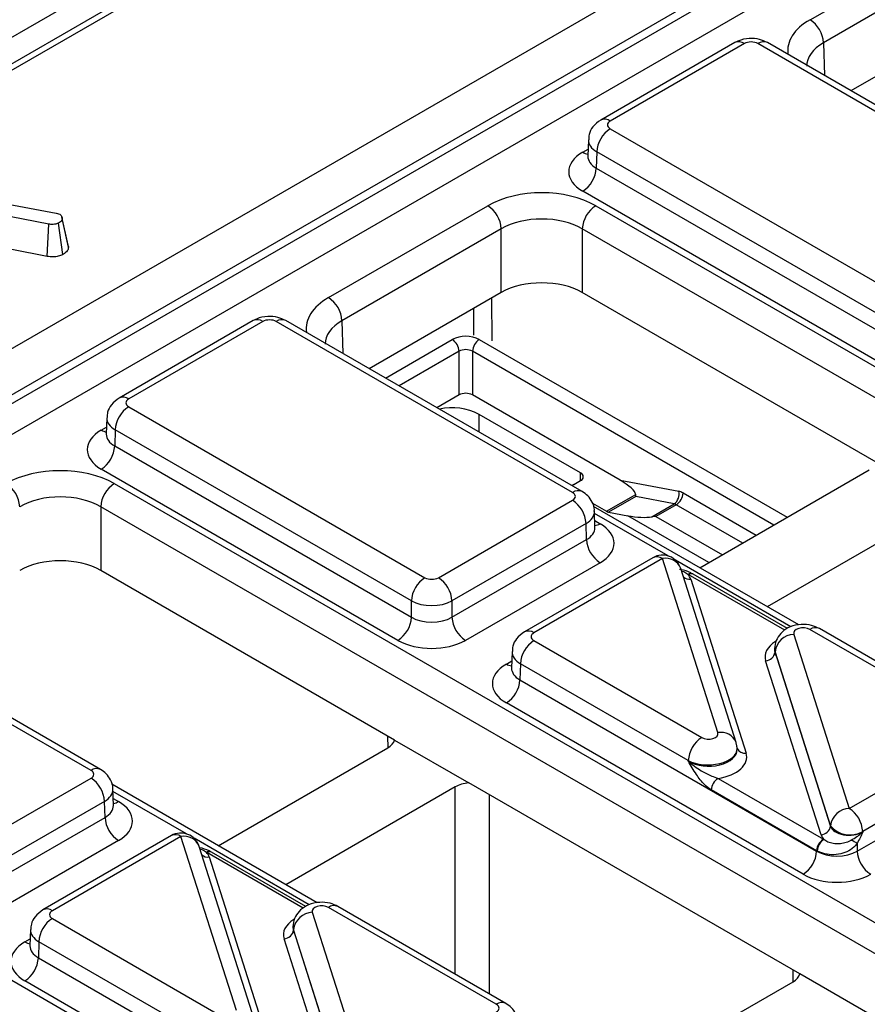
# Model space of a CAD drawing. Units: millimetres. Extents: x -121 to 664, y -32 to 370.
# Drawn here: x 344 to 353, y 166 to 176 of the extents above; entities that cross this region are included whole.
import ezdxf

# ---------------------------------------------------------------- set-up
doc = ezdxf.new("R2010")
doc.units = ezdxf.units.MM

msp = doc.modelspace()

# ---------------------------------------------------------------- linework, layer by layer
at = {"color": 7, "linetype": 'Continuous', "lineweight": 25}
for p, q in [((238.085858, 114.966135), (379.507214, 196.606946)), ((379.371889, 196.249911), (309.332166, 155.81684)), ((379.471881, 196.24001), (309.432158, 155.806938)), ((311.815306, 154.267919), (382.137829, 194.864247)), ((382.351141, 194.501818), (312.026193, 153.90409)), ((312.026193, 153.813761), (382.353825, 194.413038)), ((382.500076, 194.173752), (312.162742, 153.568874)), ((351.956134, 176.059866), (353.623657, 177.022506)), ((353.765057, 176.780419), (352.097534, 175.817779)), ((353.765057, 176.112887), (352.383362, 175.315251)), ((351.168859, 175.819293), (349.764541, 175.008597)), ((351.268851, 175.809391), (349.864533, 174.998696)), ((354.511701, 174.018962), (351.410251, 175.809391)), ((354.611693, 174.028864), (351.510243, 175.819293)), ((349.864533, 174.917067), (352.965983, 173.126638)), ((349.635352, 174.801624), (349.630172, 174.630257)), ((349.723133, 174.674981), (349.718024, 174.505972)), ((352.824583, 172.884552), (349.723133, 174.674981)), ((349.629928, 174.632282), (349.62966, 174.625916)), ((349.718024, 174.505972), (352.824583, 172.712594)), ((352.683183, 172.470508), (349.576624, 174.263886)), ((343.097995, 174.211961), (344.064449, 174.035158)), ((343.985437, 173.918592), (343.096239, 174.093368)), ((346.914463, 173.149371), (348.581985, 174.112011)), ((349.713184, 174.112011), (354.915894, 171.10855)), ((344.064449, 174.035158), (344.102074, 174.022415)), ((344.188257, 173.699398), (344.1238, 173.995676)), ((344.19142, 173.675981), (344.126154, 173.977816)), ((343.96856, 173.580003), (343.985437, 173.918592)), ((344.132804, 173.600399), (344.087275, 173.929597)), ((348.723385, 173.869924), (347.055863, 172.907284)), ((348.723385, 173.202392), (348.723385, 173.869924)), ((354.774495, 170.866464), (349.571784, 173.869924)), ((349.571784, 173.869924), (349.571784, 173.202392)), ((343.96856, 173.580003), (343.599577, 173.652529)), ((348.723385, 173.202392), (347.341691, 172.404757)), ((352.647766, 171.426665), (349.571784, 173.202392)), ((346.127188, 172.908798), (344.72287, 172.098102)), ((346.22718, 172.898896), (344.822862, 172.088201)), ((349.470029, 171.108467), (346.36858, 172.898896)), ((349.570021, 171.118369), (346.468572, 172.908798)), ((348.281379, 172.130545), (348.281379, 172.587808)), ((348.4228, 172.587808), (348.4228, 172.130545)), ((348.281379, 172.130545), (348.049035, 171.996416)), ((349.96696, 171.239121), (348.4228, 172.130545)), ((344.822862, 172.006572), (347.924312, 170.216144)), ((344.593681, 171.891129), (344.5885, 171.719762)), ((349.554171, 171.314137), (348.493511, 171.926443)), ((344.588256, 171.721787), (344.587989, 171.715421)), ((344.681462, 171.764486), (344.676353, 171.595477)), ((347.782912, 169.974057), (344.681462, 171.764486)), ((344.676353, 171.595477), (347.782912, 169.802099)), ((347.641512, 169.560013), (344.534953, 171.353391)), ((350.801508, 170.320026), (352.577057, 171.345028)), ((344.671513, 171.201516), (355.863763, 164.740367)), ((349.48346, 171.191676), (349.554171, 171.232496)), ((349.96696, 171.239121), (350.581585, 171.120887)), ((349.825539, 170.912557), (350.130742, 171.088748)), ((350.130742, 171.067121), (349.8479, 170.903839)), ((350.533235, 170.989695), (350.130742, 171.067121)), ((355.722364, 164.498281), (344.530113, 170.95943)), ((344.530113, 170.95943), (344.530113, 170.291897)), ((348.065711, 170.216144), (349.470029, 171.026839)), ((349.677861, 170.99781), (349.825539, 170.912557)), ((351.839253, 169.720949), (349.687729, 170.962997)), ((350.298742, 170.854325), (350.533235, 170.989695)), ((350.555595, 170.980976), (350.343463, 170.858515)), ((349.704391, 170.740029), (349.69921, 170.911396)), ((349.8479, 170.903839), (350.049146, 170.865126)), ((353.2134, 170.895973), (351.508615, 169.911822)), ((349.611429, 170.784753), (348.207111, 169.974057)), ((349.616538, 170.615744), (349.611429, 170.784753)), ((348.207111, 169.802099), (349.616538, 170.615744)), ((349.757938, 170.373658), (348.348511, 169.560013)), ((350.311604, 170.425899), (348.965565, 169.648847)), ((350.411595, 170.415997), (349.065556, 169.638945)), ((350.991839, 168.594132), (350.411595, 170.415997)), ((347.606095, 168.51617), (344.530113, 170.291897)), ((351.182407, 168.491518), (350.602164, 170.313383)), ((351.720079, 169.682895), (350.73197, 170.253318)), ((350.706663, 170.202455), (351.286991, 168.380325)), ((344.428358, 168.197972), (341.326908, 169.988401)), ((344.52835, 168.207874), (341.4269, 169.998303)), ((347.782912, 169.802099), (347.782912, 169.974057)), ((348.207111, 169.974057), (348.207111, 169.802099)), ((351.786388, 169.622428), (352.366631, 167.800563)), ((353.71267, 168.659243), (351.955424, 169.67368)), ((353.812662, 168.669145), (352.055416, 169.683581)), ((349.065556, 169.557317), (350.822803, 168.54288)), ((348.836376, 169.441873), (348.831195, 169.270506)), ((351.584875, 169.477686), (351.584643, 169.471001)), ((351.589715, 169.441095), (351.589572, 169.436977)), ((351.589572, 169.436977), (352.1699, 167.614847)), ((352.169958, 167.61923), (351.589715, 169.441095)), ((348.924157, 169.31523), (348.919047, 169.146222)), ((350.681403, 168.300794), (348.924157, 169.31523)), ((352.071563, 167.52418), (351.491235, 169.346311)), ((348.830951, 169.272532), (348.830683, 169.266166)), ((348.919047, 169.146222), (352.025552, 167.352875)), ((351.884153, 167.110788), (348.777647, 168.904136)), ((347.606095, 168.51617), (348.383906, 168.067149)), ((352.366631, 167.800563), (353.71267, 168.577615)), ((345.759837, 167.409531), (347.535386, 168.434533)), ((351.193586, 168.421196), (351.193371, 168.427882)), ((339.629841, 168.291021), (350.822092, 161.829872)), ((350.681546, 168.296362), (350.681403, 168.300794)), ((353.85407, 168.335528), (352.508031, 167.558477)), ((343.02404, 167.305649), (344.428358, 168.116344)), ((350.993574, 168.114831), (352.096252, 167.478268)), ((352.449752, 167.352875), (353.859179, 168.16652)), ((346.797582, 166.810454), (344.646058, 168.052502)), ((344.66272, 167.829534), (344.657539, 168.000901)), ((348.242492, 168.026329), (346.466944, 167.001327)), ((351.848736, 166.066946), (348.383906, 168.067149)), ((352.025552, 167.357225), (350.922874, 167.993787)), ((344.569758, 167.874258), (343.16544, 167.063562)), ((344.574867, 167.705249), (344.569758, 167.874258)), ((343.16544, 166.891604), (344.574867, 167.705249)), ((352.1699, 167.614847), (352.169958, 167.61923)), ((352.508031, 167.558477), (352.507972, 167.554093)), ((344.716267, 167.463163), (343.30684, 166.649518)), ((345.269932, 167.515404), (343.923893, 166.738352)), ((345.369924, 167.505502), (344.023885, 166.72845)), ((345.950168, 165.683637), (345.369924, 167.505502)), ((346.140736, 165.581023), (345.560492, 167.402888)), ((352.025552, 167.352875), (352.025552, 167.357225)), ((352.449752, 167.433087), (352.449752, 167.352875)), ((345.664992, 167.29196), (346.24532, 165.46983)), ((346.678408, 166.7724), (345.690299, 167.342824)), ((348.670999, 165.748748), (346.913753, 166.763185)), ((348.77099, 165.75865), (347.013744, 166.773086)), ((344.023885, 166.646822), (345.781131, 165.632385)), ((346.744716, 166.711933), (347.32496, 164.890068)), ((343.794704, 166.531379), (343.789524, 166.360011)), ((346.543204, 166.567191), (346.542971, 166.560506)), ((346.548043, 166.5306), (346.5479, 166.526482)), ((346.5479, 166.526482), (347.128228, 164.704352)), ((347.128287, 164.708735), (346.548043, 166.5306)), ((347.029892, 164.613685), (346.449564, 166.435816)), ((343.789279, 166.362037), (343.789012, 166.355671)), ((343.882485, 166.404736), (343.877376, 166.235727)), ((345.639731, 165.390299), (343.882485, 166.404736)), ((343.877376, 166.235727), (346.983881, 164.44238)), ((352.626547, 165.617925), (351.848736, 166.066946)), ((346.842481, 164.200293), (343.735976, 165.993641)), ((350.078194, 165.004017), (351.778026, 165.985309))]:
    msp.add_line(p, q, dxfattribs=at)
at = {"color": 8, "linetype": 'Continuous', "lineweight": 25}
for p, q in [((352.097534, 175.817779), (352.107919, 175.474261)), ((349.576624, 174.672028), (349.632408, 174.704231)), ((348.621279, 173.143447), (348.623237, 172.696439)), ((348.436299, 172.757337), (348.435079, 173.035956)), ((347.055863, 172.907284), (347.066248, 172.563767)), ((347.511558, 172.306695), (348.210668, 172.710283)), ((348.493511, 172.710283), (351.717757, 170.848965)), ((348.281379, 172.587808), (347.65299, 172.225047)), ((351.576324, 170.767318), (348.4228, 172.587808)), ((348.493511, 171.739825), (348.493511, 171.926443)), ((344.534953, 171.761533), (344.590737, 171.793736)), ((349.554171, 171.232496), (349.554171, 171.314137)), ((350.626306, 171.103451), (351.392446, 170.661167)), ((351.251014, 170.57952), (350.555595, 170.980976)), ((350.469288, 170.444187), (349.699907, 170.888341)), ((350.897449, 170.375411), (350.049146, 170.865126)), ((350.343463, 170.858515), (351.038882, 170.457059)), ((349.702155, 170.814003), (349.757938, 170.7818)), ((351.755104, 169.701901), (350.548578, 170.398414)), ((351.692261, 169.665141), (350.681974, 170.248368)), ((348.777647, 169.312277), (348.833431, 169.344481)), ((347.537836, 168.435968), (347.53638, 168.556416)), ((345.427617, 167.533692), (344.658236, 167.977846)), ((348.242492, 166.063745), (348.242492, 168.026329)), ((344.660483, 167.903508), (344.716267, 167.871305)), ((348.596037, 167.944689), (348.596037, 165.859648)), ((346.713433, 166.791406), (345.506906, 167.487919)), ((346.65059, 166.754646), (345.640303, 167.337873)), ((343.735976, 166.401783), (343.79176, 166.433986)), ((351.780477, 165.986744), (351.77902, 166.107191))]:
    msp.add_line(p, q, dxfattribs=at)
at = {"color": 7, "linetype": 'Continuous', "lineweight": 25, "flags": 128}
for points in [[(349.48346, 171.191676), (349.471024, 171.182928), (349.466199, 171.178305)], [(351.188512, 168.454549), (351.184154, 168.485538), (351.182407, 168.491518)]]:
    msp.add_lwpolyline(points, dxfattribs=at)
at = {"color": 7, "linetype": 'Continuous', "lineweight": 25}
for centre, radius, start, end in [((351.789878, 175.800419), 0.308146, 3.2296536, 57.3477381), ((350.03079, 174.65762), 0.308146, 122.6522619, 176.7703464), ((349.410367, 174.523333), 0.308146, 302.6522619, 356.7703464), ((348.415729, 173.852564), 0.308146, 3.2296536, 57.3477381), ((349.879441, 173.852564), 0.308146, 122.6522619, 176.7703464), ((346.748206, 172.889924), 0.308146, 3.2296536, 57.3477381), ((348.35209, 172.43734), 0.307404, 62.6096722, 117.3903278), ((348.127857, 172.580822), 0.15368, 2.6054785, 57.3945217), ((348.576322, 172.580822), 0.15368, 122.6054783, 177.3945215), ((348.35209, 172.451337), 0.153702, 62.6096722, 117.3903278), ((348.35209, 171.994074), 0.153702, 62.6096722, 117.3903278), ((344.989119, 171.747125), 0.308146, 122.6522619, 176.7703464), ((348.21001, 171.377193), 0.618101, 62.6990599, 102.4911252), ((344.368696, 171.612838), 0.308146, 302.6522619, 356.7703464), ((349.538678, 171.273317), 0.043662, 290.7834208, 69.2165792), ((343.374057, 170.942069), 0.308146, 3.2296536, 57.3477381), ((344.837769, 170.942069), 0.308146, 122.6522619, 176.7703464), ((350.46313, 171.090037), 0.122406, 304.9402846, 14.597843), ((350.472784, 171.110437), 0.15368, 302.6054783, 357.3945215), ((350.55183, 170.978505), 0.145458, 59.2023231, 78.1965079), ((349.303772, 170.767392), 0.308146, 3.2296536, 57.3477381), ((350.518358, 170.918503), 0.072729, 59.2023231, 78.1965079), ((349.862777, 170.97503), 0.072729, 239.2023231, 258.1965079), ((349.924195, 170.633105), 0.308146, 183.2296536, 237.3477381), ((350.411595, 170.252689), 0.2, 17.6660919, 119.9973117), ((350.707677, 170.21155), 0.048682, 67.7275889, 127.0424797), ((348.090568, 169.956697), 0.308146, 122.6522619, 176.7703464), ((347.899455, 169.956697), 0.308146, 3.2296536, 57.3477381), ((347.475255, 169.81946), 0.308146, 302.6522619, 356.7703464), ((348.514768, 169.81946), 0.308146, 183.2296536, 237.3477381), ((351.796004, 169.414677), 0.207974, 92.6501501, 172.7020946), ((349.231813, 169.29787), 0.308146, 122.6522619, 176.7703464), ((351.486427, 169.450186), 0.103987, 272.6501501, 352.7020946), ((348.611391, 169.163582), 0.308146, 302.6522619, 356.7703464), ((350.989059, 168.283433), 0.308146, 122.6522619, 176.7703464), ((344.262101, 167.856897), 0.308146, 3.2296536, 57.3477381), ((351.076702, 167.985107), 0.154073, 122.6522619, 176.7703464), ((352.376247, 167.592811), 0.207974, 92.6501501, 172.7020946), ((352.200374, 167.541116), 0.308146, 3.2296536, 57.3477381), ((344.882524, 167.72261), 0.308146, 183.2296536, 237.3477381), ((352.066755, 167.628056), 0.103987, 272.6501501, 352.7020946), ((352.374435, 167.786067), 0.263904, 219.2117806, 300.4129658), ((345.369924, 167.342194), 0.2, 17.6660919, 119.9973117), ((352.179381, 167.348544), 0.154073, 122.6522619, 176.7703464), ((352.188329, 167.345836), 0.157563, 124.1512722, 176.9564181), ((346.80326, 157.535771), 11.394724, 60.2949239, 60.6573769), ((345.666006, 167.301055), 0.048682, 67.7275889, 127.0424797), ((351.717896, 167.370235), 0.308146, 302.6522619, 356.7703464), ((352.757408, 167.370235), 0.308146, 183.2296536, 237.3477381), ((344.190142, 166.387375), 0.308146, 122.6522619, 176.7703464), ((346.754332, 166.504182), 0.207974, 92.6501501, 172.7020946), ((346.444756, 166.539691), 0.103987, 272.6501501, 352.7020946), ((343.569719, 166.253088), 0.308146, 302.6522619, 356.7703464)]:
    msp.add_arc(centre, radius, start, end, dxfattribs=at)
at = {"color": 8, "linetype": 'Continuous', "lineweight": 25}
for centre, radius, start, end in [((351.210785, 175.732842), 0.096081, 52.8179108, 115.8716308), ((351.468317, 175.732842), 0.096081, 64.1283692, 127.1820892), ((349.806472, 174.922165), 0.096063, 52.8138698, 115.9120794), ((349.645346, 174.782462), 0.130071, 238.1065124, 263.4624177), ((346.169113, 172.822347), 0.096081, 52.8179108, 115.8716308), ((346.426646, 172.822347), 0.096081, 64.1283692, 127.1820892), ((344.764801, 172.01167), 0.096063, 52.8138698, 115.9120794), ((344.603604, 171.871793), 0.129886, 238.0926565, 263.6304657), ((349.528091, 171.031935), 0.096065, 64.0924068, 127.1856821), ((349.689203, 170.892267), 0.130106, 276.5689685, 301.8908996), ((350.353529, 170.339448), 0.096081, 52.8179108, 115.8716308), ((350.445507, 170.250713), 0.168727, 21.8035805, 101.5946063), ((350.711161, 170.208537), 0.04938, 65.0771496, 126.2333088), ((350.693189, 170.298964), 0.097445, 229.9758991, 277.9478688), ((349.007496, 169.562414), 0.096063, 52.8138698, 115.9120794), ((352.013799, 169.594018), 0.09876, 65.0771496, 126.2333088), ((348.846369, 169.422712), 0.130071, 238.1065124, 263.4624177), ((351.022466, 168.422749), 0.174098, 23.2659217, 100.1322651), ((351.271821, 168.46712), 0.088111, 207.1245211, 279.9142966), ((344.486419, 168.12144), 0.096065, 64.0924068, 127.1856821), ((344.647616, 167.981565), 0.129886, 276.3695343, 301.9073435), ((345.311858, 167.428953), 0.096081, 52.8179108, 115.8716308), ((345.403836, 167.340218), 0.168727, 21.8035805, 101.5946063), ((345.651518, 167.388469), 0.097445, 229.9758991, 277.9478688), ((345.66949, 167.298042), 0.04938, 65.0771496, 126.2333088), ((343.965824, 166.65192), 0.096063, 52.8138698, 115.9120794), ((346.972127, 166.683523), 0.09876, 65.0771496, 126.2333088), ((343.804698, 166.512217), 0.130071, 238.1065124, 263.4624177), ((348.729375, 165.66908), 0.098767, 65.0904918, 126.2320947)]:
    msp.add_arc(centre, radius, start, end, dxfattribs=at)
for centre, major_axis, ratio, start_param, end_param in [((352.522078, 175.733352), (0.800244, 0), 0.577111905, 2.356346783, 3.223435118), ((352.522078, 175.570044), (0.600294, -0.006041), 0.576955798, 2.362152922, 3.154895925), ((349.935276, 174.794573), (0.299949, -0.006044), 0.577190053, 3.132565259, 3.938468094), ((349.930339, 174.631265), (0.300193, 0.006039), 0.576721954, 3.112546205, 3.915237218), ((347.480407, 172.822857), (0.800244, 0), 0.577111905, 2.356346783, 3.223435118), ((347.480407, 172.659549), (0.600294, -0.006041), 0.576955798, 2.362152922, 3.154895925), ((344.893605, 171.884078), (0.299949, -0.006044), 0.577190053, 3.132565259, 3.938468094), ((344.888668, 171.72077), (0.300193, 0.006039), 0.576721954, 3.112546205, 3.915237218), ((349.399286, 170.904345), (0.299949, 0.006044), 0.577190053, 5.486309867, 6.28460546), ((349.404223, 170.741037), (0.300193, -0.006039), 0.576721954, 5.509540742, 6.312231756), ((351.884772, 169.387851), (0.400149, -0.000492), 0.577850876, 2.38607442, 3.324352183), ((349.136299, 169.434823), (0.299949, -0.006044), 0.577190053, 3.132565259, 3.938468094), ((349.131362, 169.271515), (0.300193, 0.006039), 0.576721954, 3.112546205, 3.915237218), ((350.893455, 168.420439), (0.299942, 0.006483), 0.548660192, 3.915385124, 6.289019521), ((350.893455, 168.420439), (0.300177, -0.004067), 0.592264836, 3.936685576, 6.310319973), ((344.357615, 167.99385), (0.299949, 0.006044), 0.577190053, 5.486309867, 6.28460546), ((344.362552, 167.830542), (0.300193, -0.006039), 0.576721954, 5.509540742, 6.312231756), ((346.8431, 166.477356), (0.400149, -0.000492), 0.577850876, 2.38607442, 3.324352183), ((344.094628, 166.524328), (0.299949, -0.006044), 0.577190053, 3.132565259, 3.938468094), ((344.089691, 166.36102), (0.300193, 0.006039), 0.576721954, 3.112546205, 3.915237218)]:
    msp.add_ellipse(centre, major_axis=major_axis, ratio=ratio, start_param=start_param, end_param=end_param, dxfattribs=at)
at = {"color": 7, "linetype": 'Continuous', "lineweight": 25}
for centre, major_axis, ratio, start_param, end_param in [((351.339551, 175.768552), (0.1, 0), 0.577463573, 0.785550457, 2.356042197), ((349.935276, 174.957881), (0.10003, 0), 0.577111905, 2.356346783, 3.926838524), ((349.930339, 174.467957), (0.500152, 0), 0.577111905, 2.356346783, 3.926838524), ((349.147585, 173.785298), (0.8, 0), 0.577463573, 0.785550457, 2.356042197), ((349.147585, 173.62199), (0.6, 0), 0.584297571, 0.785550457, 2.356042197), ((349.147585, 172.957357), (0.6, 0), 0.577463573, 0.785550457, 2.356042197), ((346.29788, 172.858057), (0.1, 0), 0.577463573, 0.785550457, 2.356042197), ((344.893605, 172.047386), (0.10003, 0), 0.577111905, 2.356346783, 3.926838524), ((344.888668, 171.557462), (0.500152, 0), 0.577111905, 2.356346783, 3.926838524), ((344.105913, 170.874804), (0.8, 0), 0.577463573, 0.785550457, 2.356042197), ((349.89625, 171.1983), (0.232314, -0.120382), 0.266652653, 0.152780334, 1.401826106), ((344.105913, 170.711495), (0.6, 0), 0.584297571, 0.785550457, 2.356042197), ((349.399286, 171.067653), (0.10003, 0), 0.577111905, 5.497939437, 7.068431177), ((350.108382, 171.157493), (-0.017692, 0.105109), 0.134607196, 3.65529208, 3.977042635), ((350.119857, 170.905946), (0.223521, -0.027226), 0.227695724, 4.418365803, 5.667411576), ((350.343463, 170.776861), (0.141421, 0), 0.577381545, 1.570796327, 1.892546881), ((349.404223, 170.577729), (0.500152, 0), 0.577111905, 5.497939437, 7.068431177), ((344.105913, 170.046862), (0.6, 0), 0.577463573, 0.785550457, 2.356042197), ((350.411595, 170.171035), (0.300019, 0.000104), 0.57762237, 0.181718848, 0.475158659), ((350.540574, 170.16669), (0.2, 0), 0.577463573, 0.785550457, 0.810851724), ((347.995011, 170.256983), (0.1, 0), 0.577463573, 3.92714311, 5.497634851), ((347.995011, 170.093674), (0.3, 0), 0.563795577, 3.92714311, 5.497634851), ((347.995011, 169.927516), (0.3, 0), 0.591131569, 3.92714311, 5.497634851), ((349.136299, 169.598131), (0.10003, 0), 0.577111905, 2.356346783, 3.926838524), ((351.884772, 169.632813), (0.100037, -0.000123), 0.577850876, 0.787306537, 3.324352183), ((347.995011, 169.764208), (0.5, 0), 0.577463573, 3.92714311, 5.497634851), ((351.884772, 169.469505), (0.300183, 0.002671), 0.564086295, 3.116986233, 3.319094044), ((351.884772, 169.469505), (0.299934, -0.006893), 0.605158316, 3.134495707, 3.336603518), ((349.131362, 169.108207), (0.500152, 0), 0.577111905, 2.356346783, 3.926838524), ((350.893455, 168.583747), (0.100037, -0.000123), 0.577850876, 3.928899191, 6.465944837), ((347.358596, 168.536582), (0.250012, 0), 0.577259577, 5.497811513, 6.141276068), ((350.893455, 168.420439), (0.299942, 0.006483), 0.548660192, 0.005834214, 0.169245462), ((350.893455, 168.420439), (0.300177, -0.004067), 0.592264836, 0.027134666, 0.190545915), ((350.893455, 168.338785), (0.400149, -0.000492), 0.577850876, 4.965990937, 6.465944837), ((344.357615, 168.157158), (0.10003, 0), 0.577111905, 5.497939437, 7.068431177), ((348.419265, 167.924271), (0.25, 0), 0.577315849, 1.712705566, 2.356170121), ((344.362552, 167.667234), (0.500152, 0), 0.577111905, 5.497939437, 7.068431177), ((352.366631, 167.637255), (0.200023, 0.001547), 0.592553472, 3.318728355, 5.492514111), ((352.366631, 167.555601), (0.300019, 0.000104), 0.57762237, 3.323311501, 3.616751313), ((352.237652, 167.559946), (0.2, 0), 0.577463573, 3.92714311, 3.952444377), ((352.237652, 167.478292), (0.3, 0), 0.570629575, 3.92714311, 3.952444377), ((352.237652, 167.478292), (0.3, 0), 0.591131569, 3.92714311, 5.497634851), ((345.369924, 167.26054), (0.300019, 0.000104), 0.57762237, 0.181718848, 0.475158659), ((345.498903, 167.256195), (0.2, 0), 0.577463573, 0.785550457, 0.810851724), ((352.237652, 167.314984), (0.5, 0), 0.577463573, 3.92714311, 5.497634851), ((346.8431, 166.722318), (0.100037, -0.000123), 0.577850876, 0.787306537, 3.324352183), ((344.094628, 166.687636), (0.10003, 0), 0.577111905, 2.356346783, 3.926838524), ((346.8431, 166.55901), (0.300183, 0.002671), 0.564086295, 3.116986233, 3.319094044), ((346.8431, 166.55901), (0.299934, -0.006893), 0.605158316, 3.134495707, 3.336603518), ((344.089691, 166.197712), (0.500152, 0), 0.577111905, 2.356346783, 3.926838524), ((351.601237, 166.087358), (0.250012, 0), 0.577259577, 5.497811513, 6.141276068), ((348.600256, 165.707934), (0.10003, 0), 0.577111905, 5.497939437, 7.068431177)]:
    msp.add_ellipse(centre, major_axis=major_axis, ratio=ratio, start_param=start_param, end_param=end_param, dxfattribs=at)
for points, knots in [([(351.510243, 175.819293), (351.483118, 175.831921), (351.423964, 175.859462), (351.314766, 175.867552), (351.225851, 175.849328), (351.179772, 175.825044), (351.168859, 175.819293)], [0, 0, 0, 0, 0.254153302, 0.554268207, 0.894441634, 1, 1, 1, 1]), ([(349.764541, 175.008597), (349.735165, 174.986862), (349.68245, 174.947859), (349.641266, 174.869763), (349.639621, 174.821651), (349.638973, 174.802725)], [0, 0, 0, 0, 0.43295453, 0.776935922, 1, 1, 1, 1]), ([(344.126154, 173.977816), (344.125597, 173.971661), (344.124479, 173.959302), (344.108298, 173.943035), (344.094232, 173.934044), (344.087275, 173.929597)], [0, 0, 0, 0, 0.333944795, 0.670557184, 1, 1, 1, 1]), ([(344.102074, 174.022415), (344.107347, 174.018542), (344.117933, 174.010766), (344.125036, 173.994994), (344.125755, 173.983951), (344.126154, 173.977816)], [0, 0, 0, 0, 0.306133087, 0.61454121, 1, 1, 1, 1]), ([(344.087275, 173.929597), (344.079178, 173.9258), (344.062895, 173.918166), (344.026061, 173.914445), (344.000616, 173.917042), (343.985437, 173.918592)], [0, 0, 0, 0, 0.2852815534, 0.5736736704, 1, 1, 1, 1]), ([(344.19142, 173.675981), (344.189266, 173.662909), (344.184929, 173.636592), (344.153453, 173.613444), (344.135518, 173.602114), (344.132804, 173.600399)], [0, 0, 0, 0, 0.45579493, 0.917657144, 1, 1, 1, 1]), ([(344.185568, 173.699127), (344.187986, 173.693094), (344.191052, 173.685447), (344.191355, 173.677631), (344.19142, 173.675981)], [0, 0, 0, 0, 0.788817796, 1, 1, 1, 1]), ([(344.132804, 173.600399), (344.117949, 173.593635), (344.087847, 173.579928), (344.027978, 173.573937), (343.988808, 173.577936), (343.96856, 173.580003)], [0, 0, 0, 0, 0.3200353777, 0.6485310006, 1, 1, 1, 1]), ([(346.468572, 172.908798), (346.441447, 172.921426), (346.382293, 172.948968), (346.273095, 172.957057), (346.184179, 172.938833), (346.1381, 172.914549), (346.127188, 172.908798)], [0, 0, 0, 0, 0.254153302, 0.554268207, 0.894441634, 1, 1, 1, 1]), ([(344.72287, 172.098102), (344.693494, 172.076367), (344.640779, 172.037364), (344.599594, 171.959268), (344.597949, 171.911156), (344.597302, 171.892231)], [0, 0, 0, 0, 0.43295453, 0.776935922, 1, 1, 1, 1]), ([(349.696855, 170.90961), (349.697494, 170.914913), (349.701604, 170.949037), (349.678414, 171.00859), (349.633515, 171.075375), (349.590865, 171.104255), (349.570021, 171.118369)], [0, 0, 0, 0, 0.062216088, 0.400338583, 0.70694005, 1, 1, 1, 1]), ([(349.705071, 170.734131), (349.704791, 170.73509), (349.704446, 170.736271), (349.704569, 170.738563), (349.704592, 170.738991)], [0, 0, 0, 0, 0.813335448, 1, 1, 1, 1]), ([(350.72517, 170.255222), (350.719211, 170.259003), (350.685463, 170.280418), (350.636894, 170.294203), (350.595952, 170.301333), (350.59121, 170.302159)], [0, 0, 0, 0, 0.159396876, 0.902638766, 1, 1, 1, 1]), ([(350.73197, 170.253318), (350.731513, 170.253581), (350.729691, 170.25463), (350.727845, 170.255653), (350.726461, 170.256419)], [0, 0, 0, 0, 0.250449197, 1, 1, 1, 1]), ([(352.055416, 169.683581), (352.0283, 169.696202), (351.969135, 169.723739), (351.859642, 169.732076), (351.750885, 169.708618), (351.663449, 169.653834), (351.606666, 169.580877), (351.580907, 169.495987), (351.584979, 169.43498), (351.593687, 169.405692), (351.594226, 169.403878)], [0, 0, 0, 0, 0.1315431155, 0.2870178739, 0.4631476189, 0.6075674116, 0.737739837, 0.8649364503, 0.9916318401, 1, 1, 1, 1]), ([(348.965565, 169.648847), (348.936189, 169.627112), (348.883474, 169.588108), (348.842289, 169.510012), (348.840644, 169.461901), (348.839997, 169.442975)], [0, 0, 0, 0, 0.43295453, 0.776935922, 1, 1, 1, 1]), ([(350.922874, 167.993787), (350.898921, 168.010806), (350.841974, 168.051266), (350.759328, 168.1602), (350.708861, 168.24804), (350.681754, 168.295993), (350.681546, 168.296362)], [0, 0, 0, 0, 0.249703933, 0.593638805, 0.996879907, 1, 1, 1, 1]), ([(350.681546, 168.296362), (350.681898, 168.29602), (350.721095, 168.258034), (350.801499, 168.201291), (350.911346, 168.143237), (350.971259, 168.12254), (350.993574, 168.114831)], [0, 0, 0, 0, 0.0042367196, 0.470914739, 0.8029348254, 1, 1, 1, 1]), ([(344.655184, 167.999115), (344.655822, 168.004418), (344.659933, 168.038542), (344.636743, 168.098095), (344.591844, 168.16488), (344.549193, 168.19376), (344.52835, 168.207874)], [0, 0, 0, 0, 0.062216088, 0.400338583, 0.70694005, 1, 1, 1, 1]), ([(344.6634, 167.823636), (344.66312, 167.824596), (344.662775, 167.825776), (344.662898, 167.828068), (344.66292, 167.828496)], [0, 0, 0, 0, 0.813335448, 1, 1, 1, 1]), ([(352.099876, 167.476228), (352.113916, 167.467184), (352.142113, 167.44902), (352.198377, 167.433627), (352.259439, 167.430093), (352.321671, 167.440057), (352.363744, 167.456062), (352.384633, 167.467317), (352.387029, 167.468608)], [0, 0, 0, 0, 0.195126662, 0.391887233, 0.58673597, 0.779527435, 0.974715022, 1, 1, 1, 1]), ([(352.387029, 167.468608), (352.407426, 167.480258), (352.43935, 167.49849), (352.478983, 167.52749), (352.49844, 167.544629), (352.507681, 167.553804), (352.507972, 167.554093)], [0, 0, 0, 0, 0.463417686, 0.725303758, 0.991350908, 1, 1, 1, 1]), ([(352.507972, 167.554093), (352.507804, 167.55371), (352.498719, 167.533019), (352.480941, 167.492083), (352.460117, 167.452693), (352.449752, 167.433087)], [0, 0, 0, 0, 0.009379479, 0.506941313, 1, 1, 1, 1]), ([(345.683499, 167.344727), (345.677541, 167.348531), (345.644142, 167.36986), (345.600699, 167.380213), (345.565005, 167.388719)], [0, 0, 0, 0, 0.178385987, 1, 1, 1, 1]), ([(352.449752, 167.433087), (352.447652, 167.430284), (352.428724, 167.405026), (352.382807, 167.363626), (352.300303, 167.325547), (352.205658, 167.311026), (352.109049, 167.319867), (352.057024, 167.34275), (352.030988, 167.354201)], [0, 0, 0, 0, 0.022321934, 0.201184034, 0.389789705, 0.588718983, 0.794171387, 1, 1, 1, 1]), ([(345.690299, 167.342824), (345.689842, 167.343086), (345.688019, 167.344135), (345.686173, 167.345158), (345.68479, 167.345925)], [0, 0, 0, 0, 0.250449197, 1, 1, 1, 1]), ([(343.923893, 166.738352), (343.894517, 166.716617), (343.841802, 166.677613), (343.800617, 166.599517), (343.798972, 166.551406), (343.798325, 166.53248)], [0, 0, 0, 0, 0.43295453, 0.776935922, 1, 1, 1, 1]), ([(347.013744, 166.773086), (346.986629, 166.785707), (346.927464, 166.813244), (346.817971, 166.821581), (346.709213, 166.798123), (346.621778, 166.743339), (346.564995, 166.670383), (346.539236, 166.585492), (346.543307, 166.524485), (346.552015, 166.495198), (346.552555, 166.493383)], [0, 0, 0, 0, 0.131543116, 0.287017874, 0.463147619, 0.607567412, 0.737739837, 0.86493645, 0.99163184, 1, 1, 1, 1]), ([(348.897824, 165.549891), (348.898463, 165.555194), (348.902574, 165.589318), (348.879384, 165.648871), (348.834485, 165.715656), (348.791834, 165.744536), (348.77099, 165.75865)], [0, 0, 0, 0, 0.062216088, 0.400338583, 0.70694005, 1, 1, 1, 1])]:
    msp.add_open_spline(points, degree=3, knots=knots, dxfattribs=at)
at = {"color": 8, "linetype": 'Continuous', "lineweight": 25}
for points in [[(350.678351, 170.250407), (350.664732, 170.259902), (350.645402, 170.273378), (350.618843, 170.282851), (350.610996, 170.28565)], [(345.636679, 167.339912), (345.62306, 167.349407), (345.60373, 167.362883), (345.577172, 167.372356), (345.569325, 167.375155)]]:
    msp.add_open_spline(points, degree=3, knots=[0, 0, 0, 0, 0.7045528766, 1, 1, 1, 1], dxfattribs=at)

doc.saveas('drawing.dxf')
